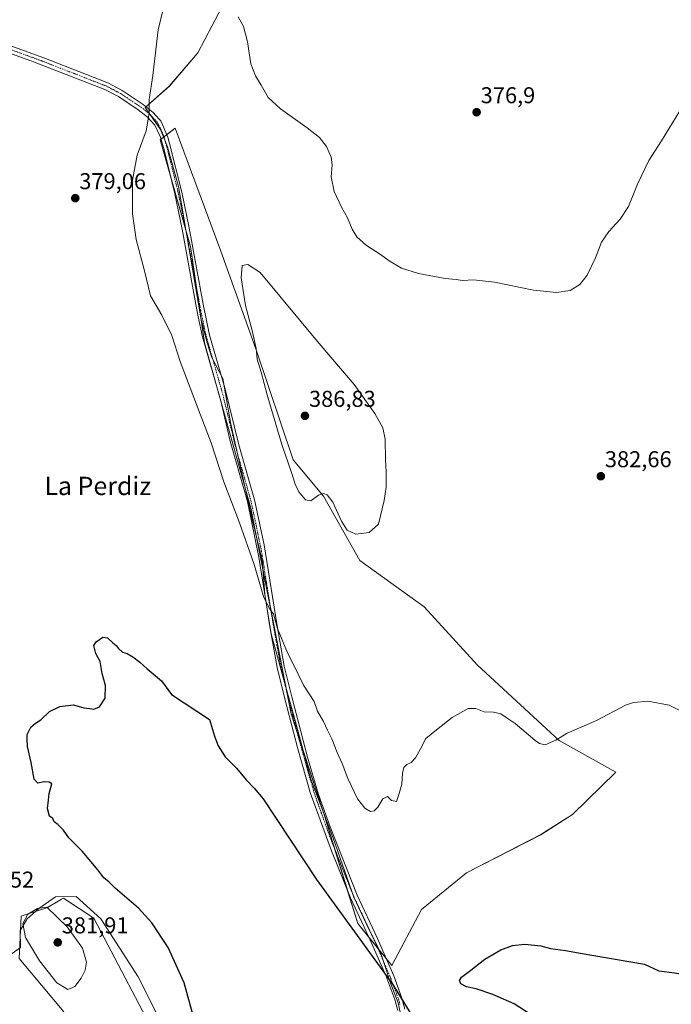
# Model space of a CAD drawing. Units: metres. Extents: x 577056 to 580507, y 4701099 to 4703451.
# Drawn here: x 578480 to 578765, y 4702628 to 4703058 of the extents above; entities that cross this region are included whole.
import ezdxf
from ezdxf.enums import TextEntityAlignment as Align

# ---------------------------------------------------------------- set-up
doc = ezdxf.new("R2010")
doc.units = ezdxf.units.M
doc.header["$MEASUREMENT"] = 0
doc.linetypes.add('TRAZO_Y_PUNTO', pattern=[1, 0.5, -0.25, 0, -0.25])
for name, color, linetype, lineweight in [('Camino', 19, 'Continuous', 0), ('Camino Cxs', 19, 'Continuous', 0), ('Camino eje', 39, 'TRAZO_Y_PUNTO', 13), ('Carátula', 7, 'Continuous', 5), ('Cultivos herbáceos CxS', 92, 'Continuous', 0), ('Curva de nivel maestra', 36, 'Continuous', 30), ('Curva de nivel normal', 36, 'Continuous', 0), ('Espacio natural protegido', 2, 'Continuous', 13), ('Espacio natural protegido CxS', 2, 'Continuous', 0), ('Matorral', 135, 'Continuous', 0), ('Matorral CxS', 135, 'Continuous', 0), ('Pastizal CxS', 92, 'Continuous', 0), ('Punto de cota en terreno', 7, 'Continuous', 0), ('Rótulo de punto de cota en terreno', 19, 'Continuous', 0), ('Texto cartográfico', 19, 'Continuous', 0)]:
    doc.layers.add(name, color=color, linetype=linetype, lineweight=lineweight)
doc.styles.add('Arial', font='txt', dxfattribs={"height": 0.2})

# ---------------------------------------------------------------- blocks, each defined once
blk = doc.blocks.new('*U150')
at = {"layer": 'Cultivos herbáceos CxS', "color": 92, "linetype": 'Continuous', "lineweight": 0}
blk.add_polyline3d([(578543.14, 4702607.63, 375.66), (578512.74, 4702665.59, 376.76), (578499.54, 4702674.39, 377.77), (578498.71, 4702673.9, 378), (578497.9, 4702673.42, 378.22), (578492.5, 4702670.24, 379.65), (578481.07, 4702666.47, 379.68), (578480.19, 4702647.98, 378.82), (578499.65, 4702624.64, 378.69)], dxfattribs=at)
blk.add_polyline3d([(578613.06, 4702711.76, 376.74), (578628.02, 4702663.34, 374.88), (578642.98, 4702644.85, 374.89), (578655.9, 4702669.37, 375.81), (578675.53, 4702685.35, 376.53), (578708.09, 4702702.07, 377.56), (578721.86, 4702710.86, 378.13), (578740.86, 4702729.33, 378.69), (578716.06, 4702743.22, 379.82), (578680.4, 4702776.13, 380.93), (578657.06, 4702801.56, 382.74), (578628.9, 4702821.81, 384.45), (578613.06, 4702849.98, 384.82), (578599.87, 4702865.82, 385.49), (578583.51, 4702914.25, 384.77), (578568.19, 4702956.91, 384.08), (578548.33, 4703010.66, 380.98), (578541.81, 4703005.64, 380.5), (578555, 4702958.98, 382.25), (578561.15, 4702916.89, 381.99), (578581.39, 4702844.7, 381.23), (578598.98, 4702754.9, 378.22), (578613.06, 4702711.76, 376.74)], close=True, dxfattribs=at)
blk = doc.blocks.new('*U163')
at = {"layer": 'Espacio natural protegido CxS', "color": 2, "linetype": 'Continuous', "lineweight": 0}
for points in [[(578401.78, 4702595.89, 381.99), (578480.78, 4702652.79, 379.29), (578480.57, 4702660.15, 379.69), (578483.7, 4702665.27, 380.1), (578488.73, 4702669.77, 379.92), (578496.03, 4702674.92, 378.15), (578505.04, 4702675.02, 376.38), (578515.8, 4702665.35, 375.92), (578532.18, 4702640, 375.66), (578546.94, 4702610.43, 375.3)], [(578647.71, 4702618.98, 374.65), (578645.64, 4702628.55, 374.71), (578642.28, 4702637.67, 374.78), (578640.6, 4702642.79, 374.81), (578637.9, 4702651.01, 374.89), (578632.9, 4702660.77, 375.07), (578626.37, 4702674.74, 375.5), (578617.26, 4702700.58, 376.44), (578607.52, 4702726.27, 377.33), (578600.83, 4702751.34, 378.2), (578595.43, 4702770.73, 378.84), (578590.2, 4702789.81, 379.39), (578587.53, 4702807.03, 380.06), (578586.36, 4702822, 380.59), (578581.94, 4702839.95, 381.11), (578572.52, 4702882.04, 381.85), (578569.09, 4702901.32, 382.33), (578564.33, 4702910.48, 382.12), (578562.21, 4702916.87, 382.15), (578559.62, 4702926.9, 382.05), (578549.76, 4702985.25, 381.71), (578545, 4703002.54, 380.85), (578541.84, 4703010.07, 380.44), (578535.19, 4703019.75, 379.81), (578545.75, 4703029.04, 380.42), (578558.16, 4703043.52, 381.37), (578570.49, 4703067.02, 379.91)]]:
    blk.add_polyline3d(points, dxfattribs=at)
blk = doc.blocks.new('*U164')
at = {"layer": 'Espacio natural protegido CxS', "color": 2, "linetype": 'Continuous', "lineweight": 0}
for points in [[(578401.7801, 4702595.8891, 381.9933), (578480.7761, 4702652.7901, 379.2871), (578480.5741, 4702660.1541, 379.6944), (578483.6951, 4702665.2671, 380.1034), (578488.726, 4702669.7651, 379.9151), (578496.0341, 4702674.9221, 378.1549), (578505.0441, 4702675.0182, 376.381), (578515.8021, 4702665.3521, 375.916), (578532.1771, 4702639.9971, 375.6566), (578546.9441, 4702610.4331, 375.3004)], [(578647.7051, 4702618.9771, 374.6491), (578645.6411, 4702628.5541, 374.7125), (578642.2821, 4702637.6721, 374.7765), (578640.6021, 4702642.7901, 374.8083), (578637.9041, 4702651.0081, 374.8917), (578632.9011, 4702660.7691, 375.0693), (578626.3711, 4702674.7411, 375.4995), (578617.2621, 4702700.5751, 376.4443), (578607.5241, 4702726.2711, 377.3266), (578600.8321, 4702751.3431, 378.1959), (578595.4291, 4702770.7281, 378.8371), (578590.2041, 4702789.8072, 379.3893), (578587.5321, 4702807.0251, 380.0615), (578586.3561, 4702822.0041, 380.5903), (578581.937, 4702839.9461, 381.113), (578572.5211, 4702882.0442, 381.8522), (578569.088, 4702901.3191, 382.334), (578564.3271, 4702910.4811, 382.1212), (578562.2091, 4702916.8651, 382.1469), (578559.6241, 4702926.9031, 382.0512), (578549.7641, 4702985.2461, 381.7084), (578545.0011, 4703002.5391, 380.8521), (578541.8361, 4703010.0741, 380.4388), (578535.1941, 4703019.7451, 379.8113), (578545.7461, 4703029.0381, 380.423), (578558.1631, 4703043.5211, 381.3714), (578570.489, 4703067.0211, 379.9144)]]:
    blk.add_polyline3d(points, dxfattribs=at)
blk = doc.blocks.new('*U166')
at = {"layer": 'Espacio natural protegido', "color": 2, "linetype": 'Continuous', "lineweight": 13}
for points in [[(578401.78, 4702595.89, 381.99), (578480.78, 4702652.79, 379.29), (578480.57, 4702660.15, 379.69), (578483.7, 4702665.27, 380.1), (578488.73, 4702669.77, 379.92), (578496.03, 4702674.92, 378.15), (578505.04, 4702675.02, 376.38), (578515.8, 4702665.35, 375.92), (578532.18, 4702640, 375.66), (578546.94, 4702610.43, 375.3)], [(578647.71, 4702618.98, 374.65), (578645.64, 4702628.55, 374.71), (578642.28, 4702637.67, 374.78), (578640.6, 4702642.79, 374.81), (578637.9, 4702651.01, 374.89), (578632.9, 4702660.77, 375.07), (578626.37, 4702674.74, 375.5), (578617.26, 4702700.58, 376.44), (578607.52, 4702726.27, 377.33), (578600.83, 4702751.34, 378.2), (578595.43, 4702770.73, 378.84), (578590.2, 4702789.81, 379.39), (578587.53, 4702807.03, 380.06), (578586.36, 4702822, 380.59), (578581.94, 4702839.95, 381.11), (578572.52, 4702882.04, 381.85), (578569.09, 4702901.32, 382.33), (578564.33, 4702910.48, 382.12), (578562.21, 4702916.87, 382.15), (578559.62, 4702926.9, 382.05), (578549.76, 4702985.25, 381.71), (578545, 4703002.54, 380.85), (578541.84, 4703010.07, 380.44), (578535.19, 4703019.75, 379.81), (578545.75, 4703029.04, 380.42), (578558.16, 4703043.52, 381.37), (578570.49, 4703067.02, 379.91)]]:
    blk.add_polyline3d(points, dxfattribs=at)
blk = doc.blocks.new('*U196')
at = {"layer": 'Curva de nivel maestra', "color": 36, "linetype": 'Continuous', "lineweight": 30}
for points in [[(578558.21, 4702615.6, 375), (578552.22, 4702637.28, 375), (578545.3, 4702652.85, 375), (578538.12, 4702663.61, 375), (578532.33, 4702669.94, 375), (578522.13, 4702678.65, 375), (578519.26, 4702681.45, 375), (578517.09, 4702683.21, 375), (578514.49, 4702686.72, 375), (578507.7, 4702694.81, 375), (578501.84, 4702700.7, 375), (578499.47, 4702703.99, 375), (578497, 4702706.52, 375), (578495.49, 4702707.68, 375), (578494.91, 4702709.1, 375), (578493.38, 4702710.1, 375), (578492.47, 4702713.43, 375), (578492.96, 4702717.1, 375), (578493.22, 4702720.1, 375), (578494.48, 4702724.31, 375), (578493.24, 4702724.96, 375), (578491.04, 4702725.11, 375), (578488.35, 4702724.54, 375), (578486.76, 4702726.28, 375), (578485.38, 4702733.57, 375), (578483.73, 4702740.58, 375), (578483.63, 4702743.82, 375), (578483.67, 4702745.86, 375), (578485.24, 4702749.01, 375), (578487.24, 4702750.76, 375), (578489.57, 4702752.17, 375), (578493.41, 4702755.9, 375), (578497.91, 4702758.06, 375), (578503.85, 4702758.85, 375), (578508.35, 4702757.54, 375), (578511.06, 4702757.25, 375), (578512.74, 4702756.93, 375), (578515.28, 4702757.97, 375), (578517.73, 4702761.76, 375), (578517.83, 4702767.24, 375), (578516.42, 4702772.45, 375), (578515.6, 4702777.78, 375), (578513.71, 4702781.22, 375), (578512.74, 4702784.71, 375), (578513.78, 4702786.36, 375), (578516.77, 4702788.32, 375), (578518.71, 4702788.12, 375), (578521.02, 4702785.87, 375), (578522.57, 4702784.75, 375), (578523.49, 4702783.34, 375), (578525.24, 4702781.75, 375), (578527.31, 4702781.16, 375), (578529.87, 4702779.71, 375), (578532.93, 4702777.44, 375), (578536.03, 4702774.55, 375), (578542.38, 4702769.23, 375), (578546.65, 4702763.3, 375), (578563.24, 4702752.34, 375), (578565.44, 4702745.13, 375), (578567.02, 4702740.88, 375), (578570.19, 4702736.04, 375), (578575.03, 4702731.18, 375), (578579.27, 4702725.98, 375), (578582.82, 4702722.32, 375), (578586.78, 4702717.78, 375), (578610.07, 4702682.42, 375), (578643.17, 4702636.71, 375), (578657.42, 4702613.85, 375)], [(578704.23, 4702623.15, 375), (578696.44, 4702628.2, 375), (578687.05, 4702632.28, 375), (578679.77, 4702634.68, 375), (578675.49, 4702635.62, 375), (578673.11, 4702636.98, 375), (578672.48, 4702638.42, 375), (578673.43, 4702639.79, 375), (578677.48, 4702642.89, 375), (578683.56, 4702647.74, 375), (578690.62, 4702651.75, 375), (578695.65, 4702653.64, 375), (578701.05, 4702654.25, 375), (578708.09, 4702653.44, 375), (578712.26, 4702652.4, 375), (578718.82, 4702651.5, 375), (578726.08, 4702650.21, 375), (578753.36, 4702645.57, 375), (578759.64, 4702642.63, 375), (578766.37, 4702641.78, 375), (578771.66, 4702640.79, 375), (578778.25, 4702636.26, 375), (578790.18, 4702629.38, 375), (578805.32, 4702618.97, 375)]]:
    blk.add_polyline3d(points, dxfattribs=at)
blk = doc.blocks.new('5PATER')
at = {"layer": 'Carátula', "linetype": 'Continuous', "lineweight": 5}
h = blk.add_hatch(color=250, dxfattribs=at)
edge = h.paths.add_edge_path()
edge.add_ellipse((0, 0.01), major_axis=(-1.33, -1.34), ratio=0.999422, start_angle=0, end_angle=360)

msp = doc.modelspace()

# ---------------------------------------------------------------- linework, layer by layer
at = {"layer": 'Camino', "color": 19, "linetype": 'Continuous', "lineweight": 0}
for points in [[(578456.74, 4703053.81, 378.57), (578490.98, 4703041.39, 378.48), (578518.93, 4703030.48, 378.86), (578525.19, 4703027.19, 379.14), (578534.37, 4703021.08, 379.77), (578538.75, 4703017.59, 380.1), (578541.2, 4703014.76, 380.29), (578542.03, 4703013.81, 380.36), (578545.13, 4703006.8, 380.78), (578545.82, 4703004.03, 380.9), (578551.18, 4702982.71, 381.87), (578554.4, 4702967.19, 382.44), (578560.56, 4702933.84, 382.37), (578563.33, 4702920.32, 382.37), (578569.97, 4702897.22, 382.21), (578576.07, 4702872.4, 381.73), (578582.91, 4702848.35, 381.47), (578587.11, 4702828.72, 381), (578592.69, 4702794.2, 380.01), (578595.98, 4702775.72, 379.21), (578599.21, 4702762.21, 378.89), (578606.16, 4702735.9, 377.81), (578610.93, 4702719.59, 376.92), (578615.94, 4702705.47, 376.55), (578627.75, 4702675.71, 375.64), (578636.67, 4702656.65, 375.01), (578640.03, 4702648.98, 374.9), (578643.79, 4702640.39, 374.86), (578647.36, 4702630.69, 374.78), (578648.68, 4702625.86, 374.72)], [(578645.57, 4702625.21, 374.67), (578644.23, 4702630.03, 374.7), (578640.29, 4702640.54, 374.77), (578633.78, 4702655.34, 374.91), (578624.84, 4702674.44, 375.31), (578616.56, 4702694.99, 375.92), (578607.3, 4702720.53, 376.61), (578601.88, 4702739.61, 377.63), (578596.14, 4702761.44, 378.47), (578592.88, 4702775.07, 378.76), (578589.56, 4702793.67, 379.47), (578588.46, 4702800.58, 379.75), (578584.86, 4702823.23, 380.4), (578579.83, 4702847.6, 380.99), (578572.39, 4702873.96, 381.44), (578568.21, 4702891.6, 381.53), (578560.26, 4702919.55, 381.89), (578558.38, 4702928.31, 382.08), (578557.38, 4702933.69, 382.08), (578551.29, 4702966.58, 382.07), (578548.09, 4702982.02, 381.54), (578543.44, 4703001.19, 380.73), (578541.82, 4703006.74, 380.49), (578539.35, 4703012.05, 380.18), (578536.12, 4703015.66, 379.89), (578532.18, 4703018.74, 379.62), (578523.57, 4703024.46, 379.14), (578517.61, 4703027.59, 378.89), (578486.36, 4703039.72, 378.51), (578455.6, 4703050.85, 378.69)]]:
    msp.add_polyline3d(points, dxfattribs=at)
at = {"layer": 'Camino Cxs', "color": 19, "linetype": 'Continuous', "lineweight": 0}
for points in [[(578456.74, 4703053.81, 378.57), (578490.98, 4703041.39, 378.48), (578518.93, 4703030.48, 378.86), (578525.19, 4703027.19, 379.14), (578534.37, 4703021.08, 379.77), (578538.75, 4703017.59, 380.1), (578541.2, 4703014.76, 380.29), (578542.03, 4703013.81, 380.36), (578545.13, 4703006.8, 380.78), (578545.82, 4703004.03, 380.9), (578551.18, 4702982.71, 381.87), (578554.4, 4702967.19, 382.44), (578560.56, 4702933.84, 382.37), (578563.33, 4702920.32, 382.37), (578569.97, 4702897.22, 382.21), (578576.07, 4702872.4, 381.73), (578582.91, 4702848.35, 381.47), (578587.11, 4702828.72, 381), (578592.69, 4702794.2, 380.01), (578595.98, 4702775.72, 379.21), (578599.21, 4702762.21, 378.89), (578606.16, 4702735.9, 377.81), (578610.93, 4702719.59, 376.92), (578615.94, 4702705.47, 376.55), (578627.75, 4702675.71, 375.64), (578636.67, 4702656.65, 375.01), (578640.03, 4702648.98, 374.9), (578643.79, 4702640.39, 374.86), (578647.36, 4702630.69, 374.78), (578648.68, 4702625.86, 374.72)], [(578645.57, 4702625.21, 374.67), (578644.23, 4702630.03, 374.7), (578640.29, 4702640.54, 374.77), (578633.78, 4702655.34, 374.91), (578624.84, 4702674.44, 375.31), (578616.56, 4702694.99, 375.92), (578607.3, 4702720.53, 376.61), (578601.88, 4702739.61, 377.63), (578596.14, 4702761.44, 378.47), (578592.88, 4702775.07, 378.76), (578589.56, 4702793.67, 379.47), (578588.46, 4702800.58, 379.75), (578584.86, 4702823.23, 380.4), (578579.83, 4702847.6, 380.99), (578572.39, 4702873.96, 381.44), (578568.21, 4702891.6, 381.53), (578560.26, 4702919.55, 381.89), (578558.38, 4702928.31, 382.08), (578557.38, 4702933.69, 382.08), (578551.29, 4702966.58, 382.07), (578548.09, 4702982.02, 381.54), (578543.44, 4703001.19, 380.73), (578541.82, 4703006.74, 380.49), (578539.35, 4703012.05, 380.18), (578536.12, 4703015.66, 379.89), (578532.18, 4703018.74, 379.62), (578523.57, 4703024.46, 379.14), (578517.61, 4703027.59, 378.89), (578486.36, 4703039.72, 378.51), (578455.6, 4703050.85, 378.69)]]:
    msp.add_polyline3d(points, dxfattribs=at)
at = {"layer": 'Camino eje', "color": 39, "linetype": 'TRAZO_Y_PUNTO', "lineweight": 13}
msp.add_polyline3d([(578471.55, 4703046.77, 378.56), (578488.67, 4703040.56, 378.5), (578504.3, 4703034.49, 378.6), (578518.27, 4703029.04, 378.89), (578524.38, 4703025.83, 379.14), (578528.69, 4703022.97, 379.41), (578533.28, 4703019.91, 379.69), (578535.25, 4703018.37, 379.8), (578537.44, 4703016.63, 379.99), (578538.66, 4703015.21, 380.1), (578540.28, 4703013.41, 380.21), (578540.69, 4703012.93, 380.26), (578541.93, 4703010.28, 380.44), (578543.48, 4703006.77, 380.64), (578543.82, 4703005.39, 380.69), (578544.63, 4703002.61, 380.81), (578547.31, 4702991.95, 381.4), (578549.64, 4702982.37, 381.71), (578552.85, 4702966.89, 382.26), (578555.89, 4702950.44, 382.17), (578558.97, 4702933.77, 382.23), (578559.47, 4702931.08, 382.2), (578560.86, 4702924.32, 382.07), (578561.8, 4702919.94, 382.16), (578565.12, 4702908.39, 382.06), (578569.09, 4702894.41, 381.83), (578572.14, 4702882, 381.79), (578574.23, 4702873.18, 381.58), (578577.95, 4702860, 381.39), (578581.37, 4702847.98, 381.28), (578583.47, 4702838.16, 381.12), (578585.99, 4702825.98, 380.7), (578587.79, 4702814.65, 380.47), (578590.58, 4702797.39, 379.8), (578591.13, 4702793.94, 379.74), (578592.77, 4702784.7, 379.5), (578594.43, 4702775.4, 378.99), (578597.68, 4702761.83, 378.7), (578600.55, 4702750.91, 378.14), (578604.02, 4702737.76, 377.7), (578606.73, 4702728.22, 377.38), (578609.12, 4702720.06, 376.76), (578611.62, 4702713, 376.59), (578616.25, 4702700.23, 376.3), (578622.16, 4702685.35, 375.87), (578626.3, 4702675.08, 375.51), (578635.23, 4702656, 374.96), (578636.91, 4702652.16, 374.9), (578640.16, 4702644.76, 374.83), (578642.04, 4702640.47, 374.81), (578644.01, 4702635.21, 374.78), (578645.8, 4702630.36, 374.75), (578646.47, 4702627.95, 374.72)], dxfattribs=at)
at = {"layer": 'Cultivos herbáceos CxS', "color": 92, "linetype": 'Continuous', "lineweight": 0}
for points in [[(578640.49, 4702647.92, 374.89), (578642.98, 4702644.85, 374.89), (578655.9, 4702669.37, 375.81), (578675.53, 4702685.35, 376.53), (578708.09, 4702702.08, 377.56), (578721.85, 4702710.86, 378.13), (578740.86, 4702729.33, 378.69), (578716.06, 4702743.22, 379.82), (578680.4, 4702776.13, 380.93), (578657.06, 4702801.56, 382.74), (578628.9, 4702821.81, 384.45), (578613.06, 4702849.98, 384.82), (578599.87, 4702865.83, 385.49), (578583.51, 4702914.25, 384.77), (578568.18, 4702956.91, 384.08), (578548.33, 4703010.66, 380.98), (578544.67, 4703007.84, 380.72), (578543.42, 4703006.88, 380.63), (578542.08, 4703005.85, 380.52), (578541.81, 4703005.64, 380.5), (578545.7, 4702991.85, 381.21), (578552.99, 4702966.08, 382.26), (578555, 4702958.98, 382.25), (578557.62, 4702941.1, 382.26), (578561.15, 4702916.89, 381.99), (578581.39, 4702844.7, 381.23), (578590.18, 4702799.82, 379.88), (578597.41, 4702762.93, 378.77), (578598.98, 4702754.9, 378.22), (578601.65, 4702746.74, 378.08), (578613.06, 4702711.76, 376.74), (578617.93, 4702695.99, 376.17), (578623.77, 4702677.1, 375.4), (578628.02, 4702663.34, 374.88), (578632.8, 4702657.42, 374.96), (578636.72, 4702652.59, 374.9), (578640.49, 4702647.92, 374.89)], [(578543.14, 4702607.63, 375.66), (578512.74, 4702665.59, 376.76), (578499.54, 4702674.39, 377.77), (578498.71, 4702673.9, 378), (578497.9, 4702673.42, 378.22), (578492.5, 4702670.24, 379.65), (578481.07, 4702666.47, 379.68), (578480.19, 4702647.98, 378.82), (578499.65, 4702624.64, 378.69)]]:
    msp.add_polyline3d(points, dxfattribs=at)
at = {"layer": 'Curva de nivel normal', "color": 36, "linetype": 'Continuous', "lineweight": 0}
for points in [[(578543.11, 4703062.67, 380), (578540.86, 4703053.7, 380), (578538.57, 4703033.74, 380), (578536.98, 4703023.14, 380), (578537.01, 4703017.18, 380), (578535.58, 4703009.57, 380), (578531.74, 4702998.87, 380), (578529.6, 4702987.93, 380), (578529.59, 4702973.19, 380), (578531.28, 4702962.1, 380), (578534.96, 4702948.33, 380), (578537.56, 4702937.42, 380), (578542.52, 4702929.02, 380), (578546.82, 4702920.07, 380), (578550.51, 4702908.78, 380), (578559.16, 4702885.7, 380), (578563.96, 4702873.23, 380), (578569.55, 4702856.22, 380), (578576.28, 4702838.78, 380), (578582.76, 4702820.11, 380), (578587.1, 4702805.62, 380), (578589.71, 4702800.57, 380), (578591.18, 4702798.54, 380), (578593.03, 4702792.09, 380), (578597.36, 4702781.48, 380), (578599.56, 4702777.28, 380), (578604.41, 4702767.43, 380), (578609.01, 4702760.31, 380), (578610.49, 4702755.99, 380), (578613.07, 4702751.56, 380), (578614.82, 4702747.66, 380), (578616.7, 4702743.98, 380), (578619.04, 4702737.91, 380), (578621.26, 4702733.13, 380), (578623.75, 4702726.61, 380), (578627.89, 4702717.77, 380), (578631.1, 4702713.69, 380), (578633.58, 4702712.26, 380), (578635.2, 4702712.42, 380), (578636.76, 4702714.07, 380), (578639.08, 4702717.71, 380), (578641, 4702718.7, 380), (578642.86, 4702717.06, 380), (578644.96, 4702716.5, 380), (578646.2, 4702720.07, 380), (578647.26, 4702724.12, 380), (578647.58, 4702728.98, 380), (578648.17, 4702731.36, 380), (578649.43, 4702732.65, 380), (578651.46, 4702733.64, 380), (578653.33, 4702735.7, 380), (578655.42, 4702739.58, 380), (578657.74, 4702744.08, 380), (578662.4, 4702747.93, 380), (578669.36, 4702753.19, 380), (578676.25, 4702757.16, 380), (578679.64, 4702757.23, 380), (578683.31, 4702755.72, 380), (578687.41, 4702755.58, 380), (578690.6, 4702754.8, 380), (578692.95, 4702753.3, 380), (578696.85, 4702750.66, 380), (578705.56, 4702743.26, 380), (578707.43, 4702741.85, 380), (578709.9, 4702741.37, 380), (578714.56, 4702743.4, 380), (578719.49, 4702746.4, 380), (578732.35, 4702751.93, 380), (578745.06, 4702758.68, 380), (578748.5, 4702759.84, 380), (578754.81, 4702760.35, 380), (578764.08, 4702758.67, 380), (578770.8, 4702755.32, 380)], [(578768.69, 4703018.32, 380), (578760.79, 4703005.13, 380), (578755.28, 4702996.54, 380), (578750.27, 4702986.28, 380), (578746.29, 4702976.52, 380), (578742.7, 4702970.94, 380), (578737.76, 4702965.58, 380), (578734.55, 4702960.88, 380), (578731.9, 4702954.1, 380), (578728.2, 4702946.42, 380), (578725, 4702942.41, 380), (578720.89, 4702939.78, 380), (578714.87, 4702938.88, 380), (578704.78, 4702939.97, 380), (578687.73, 4702943.45, 380), (578678.69, 4702944.4, 380), (578673.76, 4702944.08, 380), (578671.09, 4702944.56, 380), (578666.29, 4702945.03, 380), (578654.62, 4702947.13, 380), (578647.15, 4702949.58, 380), (578641.84, 4702952.71, 380), (578638.04, 4702955.48, 380), (578631.85, 4702959.36, 380), (578627.65, 4702963.16, 380), (578625.64, 4702966.49, 380), (578623.63, 4702971.47, 380), (578620.98, 4702976.16, 380), (578617.72, 4702983.08, 380), (578616.48, 4702989.38, 380), (578616.85, 4702994.62, 380), (578616.47, 4702997.95, 380), (578614.43, 4703002.6, 380), (578611.28, 4703006.64, 380), (578605.99, 4703010.82, 380), (578594.3, 4703019.06, 380), (578588.91, 4703024.01, 380), (578585.92, 4703029.5, 380), (578583.34, 4703033.52, 380), (578581.37, 4703038.74, 380), (578579.94, 4703048.41, 380), (578578.15, 4703055.08, 380), (578575.75, 4703059.3, 380)], [(578627.25, 4702833.31, 385), (578633.06, 4702834, 385), (578637.07, 4702837.75, 385), (578639.64, 4702848.09, 385), (578640.52, 4702853.84, 385), (578640.52, 4702860.54, 385), (578640.11, 4702865.73, 385), (578640.01, 4702874.84, 385), (578639.02, 4702879.78, 385), (578635.49, 4702885.99, 385), (578626.48, 4702898.67, 385), (578611.18, 4702916.62, 385), (578585.43, 4702947.61, 385), (578580.04, 4702951.11, 385), (578577.54, 4702950.71, 385), (578577.19, 4702945.36, 385), (578579.01, 4702933.18, 385), (578582.14, 4702921.65, 385), (578583.62, 4702914.47, 385), (578584.19, 4702909.72, 385), (578585.88, 4702904.15, 385), (578588.42, 4702894.22, 385), (578594.83, 4702872.5, 385), (578599.14, 4702860.33, 385), (578600.73, 4702855.18, 385), (578602.32, 4702851.85, 385), (578605.17, 4702848.34, 385), (578607.6, 4702847.93, 385), (578610.88, 4702850.32, 385), (578613.06, 4702851.15, 385), (578614.71, 4702850.57, 385), (578617.12, 4702847.31, 385), (578620.9, 4702839.01, 385), (578623.5, 4702835.03, 385), (578627.25, 4702833.31, 385)], [(578501.35, 4702634.4, 380), (578504.45, 4702635.82, 380), (578507.27, 4702639.37, 380), (578509.03, 4702642.95, 380), (578509.52, 4702646.32, 380), (578507.81, 4702652.5, 380), (578501.1, 4702661.82, 380), (578492.28, 4702670.47, 380), (578488.17, 4702669.77, 380), (578483.93, 4702667.41, 380), (578481.75, 4702663.27, 380), (578482.91, 4702657.1, 380), (578489.05, 4702646.96, 380), (578496.56, 4702637.32, 380), (578501.35, 4702634.4, 380)]]:
    msp.add_polyline3d(points, dxfattribs=at)
at = {"layer": 'Matorral', "color": 135, "linetype": 'Continuous', "lineweight": 0}
msp.add_polyline3d([(578543.14, 4702607.63, 375.66), (578512.74, 4702665.59, 376.76), (578499.54, 4702674.39, 377.77), (578498.71, 4702673.9, 378), (578497.9, 4702673.42, 378.22), (578492.5, 4702670.24, 379.65), (578481.07, 4702666.47, 379.68), (578480.19, 4702647.98, 378.82), (578499.65, 4702624.64, 378.69)], dxfattribs=at)
at = {"layer": 'Matorral CxS', "color": 135, "linetype": 'Continuous', "lineweight": 0}
msp.add_polyline3d([(578499.65, 4702624.64, 378.69), (578480.19, 4702647.98, 378.82), (578481.07, 4702666.47, 379.68), (578492.5, 4702670.24, 379.65), (578497.9, 4702673.42, 378.22), (578498.71, 4702673.9, 378), (578499.54, 4702674.39, 377.77), (578512.74, 4702665.59, 376.76), (578543.14, 4702607.63, 375.66)], dxfattribs=at)
at = {"layer": 'Pastizal CxS', "color": 92, "linetype": 'Continuous', "lineweight": 0}
msp.add_polyline3d([(578655.9, 4702669.37, 375.81), (578642.98, 4702644.85, 374.89), (578628.02, 4702663.34, 374.88), (578613.06, 4702711.76, 376.74), (578598.98, 4702754.9, 378.22), (578581.39, 4702844.7, 381.23), (578561.15, 4702916.89, 381.99), (578555, 4702958.98, 382.25), (578541.81, 4703005.64, 380.5), (578548.33, 4703010.66, 380.98), (578568.19, 4702956.91, 384.08), (578583.51, 4702914.25, 384.77), (578599.87, 4702865.82, 385.49), (578613.06, 4702849.98, 384.82), (578628.9, 4702821.81, 384.45), (578657.06, 4702801.56, 382.74), (578680.4, 4702776.13, 380.93), (578716.06, 4702743.22, 379.82), (578740.86, 4702729.33, 378.69), (578721.85, 4702710.86, 378.13), (578708.09, 4702702.07, 377.56), (578675.53, 4702685.35, 376.53), (578655.9, 4702669.37, 375.81)], close=True, dxfattribs=at)
msp.add_polyline3d([(578640.49, 4702647.92, 374.89), (578642.98, 4702644.85, 374.89), (578655.9, 4702669.37, 375.81), (578675.53, 4702685.35, 376.53), (578708.09, 4702702.08, 377.56), (578721.85, 4702710.86, 378.13), (578740.86, 4702729.33, 378.69), (578716.06, 4702743.22, 379.82), (578680.4, 4702776.13, 380.93), (578657.06, 4702801.56, 382.74), (578628.9, 4702821.81, 384.45), (578613.06, 4702849.98, 384.82), (578599.87, 4702865.83, 385.49), (578583.51, 4702914.25, 384.77), (578568.18, 4702956.91, 384.08), (578548.33, 4703010.66, 380.98), (578544.67, 4703007.84, 380.72), (578543.42, 4703006.88, 380.63), (578542.08, 4703005.85, 380.52), (578541.81, 4703005.64, 380.5), (578545.7, 4702991.85, 381.21), (578552.99, 4702966.08, 382.26), (578555, 4702958.98, 382.25), (578557.62, 4702941.1, 382.26), (578561.15, 4702916.89, 381.99), (578581.39, 4702844.7, 381.23), (578590.18, 4702799.82, 379.88), (578597.41, 4702762.93, 378.77), (578598.98, 4702754.9, 378.22), (578601.65, 4702746.74, 378.08), (578613.06, 4702711.76, 376.74), (578617.93, 4702695.99, 376.17), (578623.77, 4702677.1, 375.4), (578628.02, 4702663.34, 374.88), (578632.8, 4702657.42, 374.96), (578636.72, 4702652.59, 374.9), (578640.49, 4702647.92, 374.89)], dxfattribs=at)

# ---------------------------------------------------------------- block references
at = {"layer": 'Cultivos herbáceos CxS', "color": 92, "linetype": 'Continuous', "lineweight": 0}
msp.add_blockref('*U150', (0, 0), dxfattribs=at)
at = {"layer": 'Curva de nivel maestra', "color": 36, "linetype": 'Continuous', "lineweight": 30}
msp.add_blockref('*U196', (0, 0), dxfattribs=at)
at = {"layer": 'Espacio natural protegido', "color": 2, "linetype": 'Continuous', "lineweight": 13}
msp.add_blockref('*U166', (0, 0), dxfattribs=at)
at = {"layer": 'Espacio natural protegido CxS', "color": 2, "linetype": 'Continuous', "lineweight": 0}
for name in ['*U163', '*U164']:
    msp.add_blockref(name, (0, 0), dxfattribs=at)
at = {"layer": 'Punto de cota en terreno', "linetype": 'Continuous', "lineweight": 0}
for p in [(578679.99, 4703017.62, 376.9), (578504.65, 4702980.08, 379.06), (578605, 4702885, 386.83), (578734.25, 4702858.63, 382.66), (578497, 4702655, 381.91)]:
    msp.add_blockref('5PATER', p, dxfattribs=at)

# ---------------------------------------------------------------- texts
at = {"layer": 'Rótulo de punto de cota en terreno', "color": 19, "linetype": 'Continuous', "lineweight": 0, "style": 'Arial'}
for s, p in [('376,9', (578681.75, 4703019.38)), ('379,06', (578506.41, 4702981.84)), ('386,83', (578606.76, 4702886.76)), ('382,66', (578736.01, 4702860.39)), ('378,52', (578457.58, 4702676.75)), ('381,91', (578498.76, 4702656.76))]:
    msp.add_text(s, height=7, dxfattribs=at).set_placement(p, align=Align.BOTTOM_LEFT)
at = {"layer": 'Texto cartográfico', "color": 19, "linetype": 'Continuous', "lineweight": 0, "style": 'Arial'}
msp.add_text('La Perdiz', height=8, dxfattribs=at).set_placement((578514.49, 4702854.41), align=Align.MIDDLE_CENTER)

doc.saveas('drawing.dxf')
